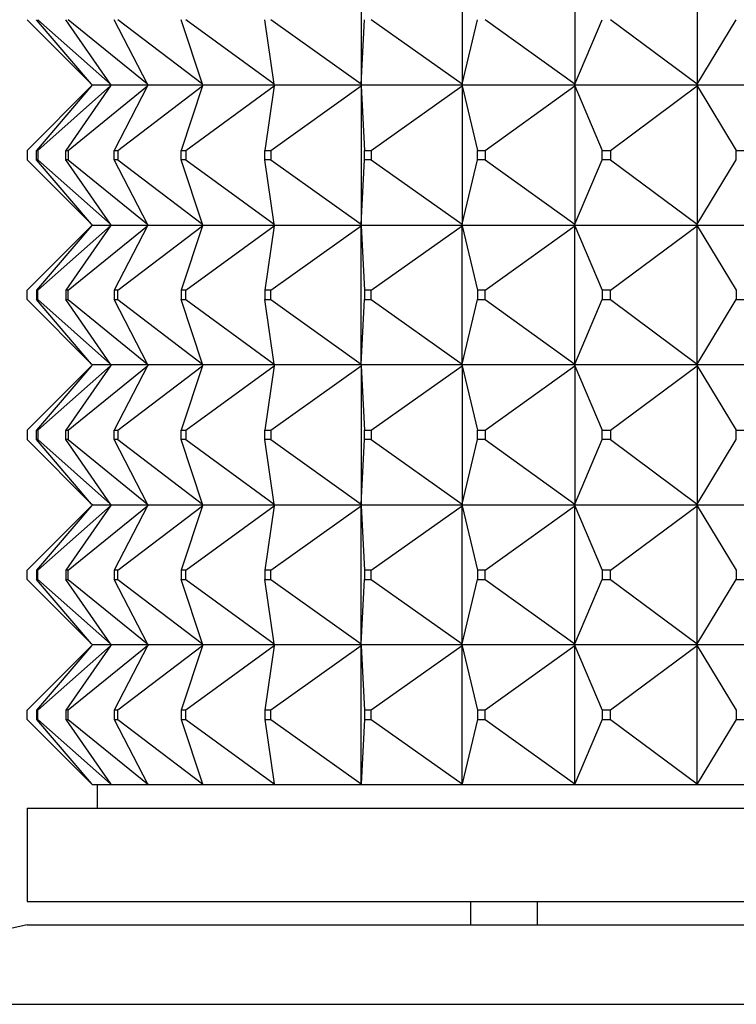
# Model space of a CAD drawing. Units: millimetres. Extents: x 0 to 744, y 0 to 1164.
# Drawn here: x 390 to 406, y 950 to 971 of the extents above; entities that cross this region are included whole.
import ezdxf
from ezdxf import colors
from ezdxf.entities.mleader import LeaderData, LeaderLine
from ezdxf.math import Vec2, Vec3

# ---------------------------------------------------------------- set-up
doc = ezdxf.new("R2010")
doc.units = ezdxf.units.MM
doc.layers.add('DV1_Défaut', color=7, linetype='Continuous')
doc.layers.add('Défaut', color=7, linetype='Continuous')

# ---------------------------------------------------------------- blocks, each defined once
blk = doc.blocks.new('_DOT')
at = {"color": 0}
blk.add_line((0, 0), (-1, 0), dxfattribs=at)
at = {"color": 0, "const_width": 0.333}
blk.add_lwpolyline([(-0.1665, 0, 1), (0.1665, 0, 1)], format="xyb", close=True, dxfattribs=at)
blk = doc.blocks.new('SE')
at = {"layer": 'DV1_Défaut', "color": 7, "linetype": 'Continuous'}
for p, q in [((397.805, 972.254), (397.805, 969.296)), ((399.967, 972.254), (399.967, 969.296)), ((402.383, 972.254), (402.383, 969.296)), ((405.01, 972.254), (405.01, 969.296)), ((392.023, 969.296), (390.644, 970.675)), ((392.023, 969.296), (390.844, 970.675)), ((392.425, 969.296), (390.871, 970.675)), ((392.425, 969.296), (391.47, 970.675)), ((393.223, 969.296), (391.523, 970.675)), ((393.223, 969.296), (392.508, 970.675)), ((394.402, 969.296), (392.588, 970.675)), ((394.402, 969.296), (393.94, 970.675)), ((395.939, 969.296), (394.044, 970.675)), ((395.939, 969.296), (395.739, 970.675)), ((397.805, 969.296), (395.865, 970.675)), ((397.805, 969.296), (397.872, 970.675)), ((399.967, 969.296), (398.018, 970.675)), ((399.967, 969.296), (400.298, 970.675)), ((402.383, 969.296), (400.462, 970.675)), ((402.383, 969.296), (402.973, 970.675)), ((405.01, 969.296), (403.151, 970.675)), ((405.01, 969.296), (405.847, 970.675)), ((390.644, 967.875), (392.023, 969.254)), ((392.023, 969.254), (390.844, 967.875)), ((390.871, 967.875), (392.425, 969.254)), ((392.425, 969.254), (391.47, 967.875)), ((391.523, 967.875), (393.223, 969.254)), ((392.041, 969.275), (392.023, 969.296)), ((392.041, 969.275), (392.023, 969.254)), ((392.44, 969.275), (392.041, 969.275)), ((392.44, 969.275), (392.425, 969.296)), ((392.44, 969.275), (392.425, 969.254)), ((393.234, 969.275), (392.44, 969.275)), ((393.223, 969.254), (392.508, 967.875)), ((392.588, 967.875), (394.402, 969.254)), ((393.234, 969.275), (393.223, 969.296)), ((393.234, 969.275), (393.223, 969.254)), ((394.409, 969.275), (393.234, 969.275)), ((394.402, 969.254), (393.94, 967.875)), ((394.044, 967.875), (395.939, 969.254)), ((394.409, 969.275), (394.402, 969.296)), ((394.409, 969.275), (394.402, 969.254)), ((395.942, 969.275), (394.409, 969.275)), ((395.939, 969.254), (395.739, 967.875)), ((395.865, 967.875), (397.805, 969.254)), ((395.942, 969.275), (395.939, 969.296)), ((395.942, 969.275), (395.939, 969.254)), ((397.804, 969.275), (395.942, 969.275)), ((397.805, 969.296), (397.804, 969.278)), ((397.804, 969.275), (397.805, 969.296)), ((397.804, 969.278), (397.804, 969.275)), ((397.804, 969.275), (397.805, 969.254)), ((399.962, 969.275), (397.804, 969.275)), ((397.804, 969.275), (397.804, 969.272)), ((397.804, 969.272), (397.805, 969.254)), ((397.805, 969.254), (397.872, 967.875)), ((397.805, 969.254), (397.805, 966.296)), ((398.018, 967.875), (399.967, 969.254)), ((399.967, 969.296), (399.962, 969.278)), ((399.962, 969.275), (399.967, 969.296)), ((399.962, 969.278), (399.962, 969.275)), ((399.962, 969.275), (399.967, 969.254)), ((402.374, 969.275), (399.962, 969.275)), ((399.962, 969.275), (399.962, 969.272)), ((399.962, 969.272), (399.967, 969.254)), ((399.967, 969.254), (400.298, 967.875)), ((399.967, 969.254), (399.967, 966.296)), ((400.462, 967.875), (402.383, 969.254)), ((402.383, 969.296), (402.374, 969.278)), ((402.374, 969.275), (402.383, 969.296)), ((402.374, 969.278), (402.374, 969.275)), ((402.374, 969.275), (402.383, 969.254)), ((404.997, 969.275), (402.374, 969.275)), ((402.374, 969.275), (402.374, 969.272)), ((402.374, 969.272), (402.383, 969.254)), ((402.383, 969.254), (402.973, 967.875)), ((402.383, 969.254), (402.383, 966.296)), ((403.151, 967.875), (405.01, 969.254)), ((405.01, 969.296), (404.997, 969.278)), ((404.997, 969.275), (405.01, 969.296)), ((404.997, 969.278), (404.997, 969.275)), ((404.997, 969.275), (405.01, 969.254)), ((407.78, 969.275), (404.997, 969.275)), ((404.997, 969.275), (404.997, 969.272)), ((404.997, 969.272), (405.01, 969.254)), ((405.01, 969.254), (405.847, 967.875)), ((405.01, 969.254), (405.01, 966.296)), ((390.644, 967.875), (390.644, 967.675)), ((390.844, 967.875), (390.871, 967.875)), ((390.844, 967.675), (390.844, 967.875)), ((390.871, 967.875), (390.871, 967.675)), ((391.47, 967.875), (391.523, 967.875)), ((391.47, 967.675), (391.47, 967.875)), ((391.523, 967.875), (391.523, 967.675)), ((392.508, 967.875), (392.588, 967.875)), ((392.508, 967.675), (392.508, 967.875)), ((392.588, 967.875), (392.588, 967.675)), ((393.94, 967.875), (394.044, 967.875)), ((393.94, 967.675), (393.94, 967.875)), ((394.044, 967.875), (394.044, 967.675)), ((395.739, 967.875), (395.865, 967.875)), ((395.739, 967.675), (395.739, 967.875)), ((395.865, 967.875), (395.865, 967.675)), ((397.872, 967.875), (398.018, 967.875)), ((397.872, 967.675), (397.872, 967.875)), ((398.018, 967.875), (398.018, 967.675)), ((400.298, 967.875), (400.462, 967.875)), ((400.298, 967.675), (400.298, 967.875)), ((400.462, 967.875), (400.462, 967.675)), ((402.973, 967.875), (403.151, 967.875)), ((402.973, 967.675), (402.973, 967.875)), ((403.151, 967.875), (403.151, 967.675)), ((405.847, 967.875), (406.036, 967.875)), ((405.847, 967.675), (405.847, 967.875)), ((390.644, 967.675), (392.023, 966.296)), ((390.871, 967.675), (390.844, 967.675)), ((392.023, 966.296), (390.844, 967.675)), ((390.871, 967.675), (392.425, 966.296)), ((391.523, 967.675), (391.47, 967.675)), ((392.425, 966.296), (391.47, 967.675)), ((391.523, 967.675), (393.223, 966.296)), ((392.588, 967.675), (392.508, 967.675)), ((393.223, 966.296), (392.508, 967.675)), ((392.588, 967.675), (394.402, 966.296)), ((394.044, 967.675), (393.94, 967.675)), ((394.402, 966.296), (393.94, 967.675)), ((394.044, 967.675), (395.939, 966.296)), ((395.865, 967.675), (395.739, 967.675)), ((395.939, 966.296), (395.739, 967.675)), ((395.865, 967.675), (397.805, 966.296)), ((397.805, 966.296), (397.872, 967.675)), ((398.018, 967.675), (397.872, 967.675)), ((398.018, 967.675), (399.967, 966.296)), ((399.967, 966.296), (400.298, 967.675)), ((400.462, 967.675), (400.298, 967.675)), ((400.462, 967.675), (402.383, 966.296)), ((402.383, 966.296), (402.973, 967.675)), ((403.151, 967.675), (402.973, 967.675)), ((403.151, 967.675), (405.01, 966.296)), ((405.01, 966.296), (405.847, 967.675)), ((390.644, 964.875), (392.023, 966.254)), ((392.023, 966.254), (390.844, 964.875)), ((390.871, 964.875), (392.425, 966.254)), ((392.425, 966.254), (391.47, 964.875)), ((391.523, 964.875), (393.223, 966.254)), ((392.041, 966.275), (392.023, 966.296)), ((392.041, 966.275), (392.023, 966.254)), ((392.041, 966.275), (392.44, 966.275)), ((392.44, 966.275), (392.425, 966.296)), ((392.44, 966.275), (392.425, 966.254)), ((392.44, 966.275), (393.234, 966.275)), ((393.223, 966.254), (392.508, 964.875)), ((392.588, 964.875), (394.402, 966.254)), ((393.234, 966.275), (393.223, 966.296)), ((393.234, 966.275), (393.223, 966.254)), ((393.234, 966.275), (394.409, 966.275)), ((394.402, 966.254), (393.94, 964.875)), ((394.044, 964.875), (395.939, 966.254)), ((394.409, 966.275), (394.402, 966.296)), ((394.409, 966.275), (394.402, 966.254)), ((394.409, 966.275), (395.942, 966.275)), ((395.939, 966.254), (395.739, 964.875)), ((395.865, 964.875), (397.805, 966.254)), ((395.942, 966.275), (395.939, 966.296)), ((395.942, 966.275), (395.939, 966.254)), ((395.942, 966.275), (397.804, 966.275)), ((397.805, 966.296), (397.804, 966.278)), ((397.804, 966.275), (397.805, 966.296)), ((397.804, 966.278), (397.804, 966.275)), ((397.804, 966.275), (399.962, 966.275)), ((397.804, 966.272), (397.804, 966.275)), ((397.804, 966.275), (397.805, 966.254)), ((397.805, 966.254), (397.804, 966.272)), ((397.805, 966.254), (397.872, 964.875)), ((397.805, 963.296), (397.805, 966.254)), ((398.018, 964.875), (399.967, 966.254)), ((399.967, 966.296), (399.962, 966.278)), ((399.962, 966.275), (399.967, 966.296)), ((399.962, 966.278), (399.962, 966.275)), ((399.962, 966.275), (402.374, 966.275)), ((399.962, 966.272), (399.962, 966.275)), ((399.962, 966.275), (399.967, 966.254)), ((399.967, 966.254), (399.962, 966.272)), ((399.967, 966.254), (400.298, 964.875)), ((399.967, 963.296), (399.967, 966.254)), ((400.462, 964.875), (402.383, 966.254)), ((402.383, 966.296), (402.374, 966.278)), ((402.374, 966.275), (402.383, 966.296)), ((402.374, 966.278), (402.374, 966.275)), ((402.374, 966.275), (404.997, 966.275)), ((402.374, 966.272), (402.374, 966.275)), ((402.374, 966.275), (402.383, 966.254)), ((402.383, 966.254), (402.374, 966.272)), ((402.383, 966.254), (402.973, 964.875)), ((402.383, 963.296), (402.383, 966.254)), ((403.151, 964.875), (405.01, 966.254)), ((405.01, 966.296), (404.997, 966.278)), ((404.997, 966.275), (405.01, 966.296)), ((404.997, 966.278), (404.997, 966.275)), ((404.997, 966.275), (407.78, 966.275)), ((404.997, 966.272), (404.997, 966.275)), ((404.997, 966.275), (405.01, 966.254)), ((405.01, 966.254), (404.997, 966.272)), ((405.01, 966.254), (405.847, 964.875)), ((405.01, 963.296), (405.01, 966.254)), ((390.644, 964.675), (390.644, 964.875)), ((390.871, 964.875), (390.844, 964.875)), ((390.844, 964.875), (390.844, 964.675)), ((390.871, 964.675), (390.871, 964.875)), ((391.523, 964.875), (391.47, 964.875)), ((391.47, 964.875), (391.47, 964.675)), ((391.523, 964.675), (391.523, 964.875)), ((392.588, 964.875), (392.508, 964.875)), ((392.508, 964.875), (392.508, 964.675)), ((392.588, 964.675), (392.588, 964.875)), ((394.044, 964.875), (393.94, 964.875)), ((393.94, 964.875), (393.94, 964.675)), ((394.044, 964.675), (394.044, 964.875)), ((395.865, 964.875), (395.739, 964.875)), ((395.739, 964.875), (395.739, 964.675)), ((395.865, 964.675), (395.865, 964.875)), ((398.018, 964.875), (397.872, 964.875)), ((397.872, 964.875), (397.872, 964.675)), ((398.018, 964.675), (398.018, 964.875)), ((400.462, 964.875), (400.298, 964.875)), ((400.298, 964.875), (400.298, 964.675)), ((400.462, 964.675), (400.462, 964.875)), ((403.151, 964.875), (402.973, 964.875)), ((402.973, 964.875), (402.973, 964.675)), ((403.151, 964.675), (403.151, 964.875)), ((405.847, 964.875), (405.847, 964.675)), ((390.644, 964.675), (392.023, 963.296)), ((392.023, 963.296), (390.844, 964.675)), ((390.844, 964.675), (390.871, 964.675)), ((390.871, 964.675), (392.425, 963.296)), ((392.425, 963.296), (391.47, 964.675)), ((391.47, 964.675), (391.523, 964.675)), ((391.523, 964.675), (393.223, 963.296)), ((393.223, 963.296), (392.508, 964.675)), ((392.508, 964.675), (392.588, 964.675)), ((392.588, 964.675), (394.402, 963.296)), ((394.402, 963.296), (393.94, 964.675)), ((393.94, 964.675), (394.044, 964.675)), ((394.044, 964.675), (395.939, 963.296)), ((395.939, 963.296), (395.739, 964.675)), ((395.739, 964.675), (395.865, 964.675)), ((395.865, 964.675), (397.805, 963.296)), ((397.805, 963.296), (397.872, 964.675)), ((397.872, 964.675), (398.018, 964.675)), ((398.018, 964.675), (399.967, 963.296)), ((399.967, 963.296), (400.298, 964.675)), ((400.298, 964.675), (400.462, 964.675)), ((400.462, 964.675), (402.383, 963.296)), ((402.383, 963.296), (402.973, 964.675)), ((402.973, 964.675), (403.151, 964.675)), ((403.151, 964.675), (405.01, 963.296)), ((405.01, 963.296), (405.847, 964.675)), ((405.847, 964.675), (406.036, 964.675)), ((390.644, 961.875), (392.023, 963.254)), ((392.023, 963.254), (390.844, 961.875)), ((390.871, 961.875), (392.425, 963.254)), ((392.425, 963.254), (391.47, 961.875)), ((391.523, 961.875), (393.223, 963.254)), ((392.041, 963.275), (392.023, 963.296)), ((392.041, 963.275), (392.023, 963.254)), ((392.44, 963.275), (392.041, 963.275)), ((392.44, 963.275), (392.425, 963.296)), ((392.44, 963.275), (392.425, 963.254)), ((393.234, 963.275), (392.44, 963.275)), ((393.223, 963.254), (392.508, 961.875)), ((392.588, 961.875), (394.402, 963.254)), ((393.234, 963.275), (393.223, 963.296)), ((393.234, 963.275), (393.223, 963.254)), ((394.409, 963.275), (393.234, 963.275)), ((394.402, 963.254), (393.94, 961.875)), ((394.044, 961.875), (395.939, 963.254)), ((394.409, 963.275), (394.402, 963.296)), ((394.409, 963.275), (394.402, 963.254)), ((395.942, 963.275), (394.409, 963.275)), ((395.939, 963.254), (395.739, 961.875)), ((395.865, 961.875), (397.805, 963.254)), ((395.942, 963.275), (395.939, 963.296)), ((395.942, 963.275), (395.939, 963.254)), ((397.804, 963.275), (395.942, 963.275)), ((397.804, 963.278), (397.805, 963.296)), ((397.804, 963.275), (397.805, 963.296)), ((397.804, 963.275), (397.804, 963.278)), ((399.962, 963.275), (397.804, 963.275)), ((397.804, 963.275), (397.805, 963.254)), ((397.804, 963.275), (397.804, 963.272)), ((397.804, 963.272), (397.805, 963.254)), ((397.805, 963.254), (397.872, 961.875)), ((397.805, 963.254), (397.805, 960.296)), ((398.018, 961.875), (399.967, 963.254)), ((399.962, 963.278), (399.967, 963.296)), ((399.962, 963.275), (399.967, 963.296)), ((399.962, 963.275), (399.962, 963.278)), ((402.374, 963.275), (399.962, 963.275)), ((399.962, 963.275), (399.967, 963.254)), ((399.962, 963.275), (399.962, 963.272)), ((399.962, 963.272), (399.967, 963.254)), ((399.967, 963.254), (400.298, 961.875)), ((399.967, 963.254), (399.967, 960.296)), ((400.462, 961.875), (402.383, 963.254)), ((402.374, 963.278), (402.383, 963.296)), ((402.374, 963.275), (402.383, 963.296)), ((402.374, 963.275), (402.374, 963.278)), ((404.997, 963.275), (402.374, 963.275)), ((402.374, 963.275), (402.383, 963.254)), ((402.374, 963.275), (402.374, 963.272)), ((402.374, 963.272), (402.383, 963.254)), ((402.383, 963.254), (402.973, 961.875)), ((402.383, 963.254), (402.383, 960.296)), ((403.151, 961.875), (405.01, 963.254)), ((404.997, 963.278), (405.01, 963.296)), ((404.997, 963.275), (405.01, 963.296)), ((404.997, 963.275), (404.997, 963.278)), ((407.78, 963.275), (404.997, 963.275)), ((404.997, 963.275), (405.01, 963.254)), ((404.997, 963.275), (404.997, 963.272)), ((404.997, 963.272), (405.01, 963.254)), ((405.01, 963.254), (405.847, 961.875)), ((405.01, 963.254), (405.01, 960.296)), ((390.644, 961.875), (390.644, 961.675)), ((390.844, 961.875), (390.871, 961.875)), ((390.844, 961.675), (390.844, 961.875)), ((390.871, 961.875), (390.871, 961.675)), ((391.47, 961.875), (391.523, 961.875)), ((391.47, 961.675), (391.47, 961.875)), ((391.523, 961.875), (391.523, 961.675)), ((392.508, 961.875), (392.588, 961.875)), ((392.508, 961.675), (392.508, 961.875)), ((392.588, 961.875), (392.588, 961.675)), ((393.94, 961.875), (394.044, 961.875)), ((393.94, 961.675), (393.94, 961.875)), ((394.044, 961.875), (394.044, 961.675)), ((395.739, 961.875), (395.865, 961.875)), ((395.739, 961.675), (395.739, 961.875)), ((395.865, 961.875), (395.865, 961.675)), ((397.872, 961.875), (398.018, 961.875)), ((397.872, 961.675), (397.872, 961.875)), ((398.018, 961.875), (398.018, 961.675)), ((400.298, 961.875), (400.462, 961.875)), ((400.298, 961.675), (400.298, 961.875)), ((400.462, 961.875), (400.462, 961.675)), ((402.973, 961.875), (403.151, 961.875)), ((402.973, 961.675), (402.973, 961.875)), ((403.151, 961.875), (403.151, 961.675)), ((405.847, 961.875), (406.036, 961.875)), ((405.847, 961.675), (405.847, 961.875)), ((390.644, 961.675), (392.023, 960.296)), ((390.871, 961.675), (390.844, 961.675)), ((392.023, 960.296), (390.844, 961.675)), ((390.871, 961.675), (392.425, 960.296)), ((391.523, 961.675), (391.47, 961.675)), ((392.425, 960.296), (391.47, 961.675)), ((391.523, 961.675), (393.223, 960.296)), ((392.588, 961.675), (392.508, 961.675)), ((393.223, 960.296), (392.508, 961.675)), ((392.588, 961.675), (394.402, 960.296)), ((394.044, 961.675), (393.94, 961.675)), ((394.402, 960.296), (393.94, 961.675)), ((394.044, 961.675), (395.939, 960.296)), ((395.865, 961.675), (395.739, 961.675)), ((395.939, 960.296), (395.739, 961.675)), ((395.865, 961.675), (397.805, 960.296)), ((397.805, 960.296), (397.872, 961.675)), ((398.018, 961.675), (397.872, 961.675)), ((398.018, 961.675), (399.967, 960.296)), ((399.967, 960.296), (400.298, 961.675)), ((400.462, 961.675), (400.298, 961.675)), ((400.462, 961.675), (402.383, 960.296)), ((402.383, 960.296), (402.973, 961.675)), ((403.151, 961.675), (402.973, 961.675)), ((403.151, 961.675), (405.01, 960.296)), ((405.01, 960.296), (405.847, 961.675)), ((392.041, 960.275), (392.023, 960.296)), ((392.041, 960.275), (392.023, 960.254)), ((392.041, 960.275), (392.44, 960.275)), ((392.44, 960.275), (392.425, 960.296)), ((392.44, 960.275), (392.425, 960.254)), ((392.44, 960.275), (393.234, 960.275)), ((393.234, 960.275), (393.223, 960.296)), ((393.234, 960.275), (393.223, 960.254)), ((393.234, 960.275), (394.409, 960.275)), ((394.409, 960.275), (394.402, 960.296)), ((394.409, 960.275), (394.402, 960.254)), ((394.409, 960.275), (395.942, 960.275)), ((395.942, 960.275), (395.939, 960.296)), ((395.942, 960.275), (395.939, 960.254)), ((395.942, 960.275), (397.804, 960.275)), ((397.805, 960.296), (397.804, 960.278)), ((397.804, 960.275), (397.805, 960.296)), ((397.804, 960.278), (397.804, 960.275)), ((397.804, 960.275), (399.962, 960.275)), ((397.804, 960.272), (397.804, 960.275)), ((397.804, 960.275), (397.805, 960.254)), ((397.805, 960.254), (397.804, 960.272)), ((399.967, 960.296), (399.962, 960.278)), ((399.962, 960.275), (399.967, 960.296)), ((399.962, 960.278), (399.962, 960.275)), ((399.962, 960.275), (402.374, 960.275)), ((399.962, 960.272), (399.962, 960.275)), ((399.962, 960.275), (399.967, 960.254)), ((399.967, 960.254), (399.962, 960.272)), ((402.383, 960.296), (402.374, 960.278)), ((402.374, 960.275), (402.383, 960.296)), ((402.374, 960.278), (402.374, 960.275)), ((402.374, 960.275), (404.997, 960.275)), ((402.374, 960.272), (402.374, 960.275)), ((402.374, 960.275), (402.383, 960.254)), ((402.383, 960.254), (402.374, 960.272)), ((405.01, 960.296), (404.997, 960.278)), ((404.997, 960.275), (405.01, 960.296)), ((404.997, 960.278), (404.997, 960.275)), ((404.997, 960.275), (407.78, 960.275)), ((404.997, 960.272), (404.997, 960.275)), ((404.997, 960.275), (405.01, 960.254)), ((405.01, 960.254), (404.997, 960.272)), ((390.644, 958.875), (392.023, 960.254)), ((392.023, 960.254), (390.844, 958.875)), ((390.871, 958.875), (392.425, 960.254)), ((392.425, 960.254), (391.47, 958.875)), ((391.523, 958.875), (393.223, 960.254)), ((393.223, 960.254), (392.508, 958.875)), ((392.588, 958.875), (394.402, 960.254)), ((394.402, 960.254), (393.94, 958.875)), ((394.044, 958.875), (395.939, 960.254)), ((395.939, 960.254), (395.739, 958.875)), ((395.865, 958.875), (397.805, 960.254)), ((397.805, 957.296), (397.805, 960.254)), ((397.805, 960.254), (397.872, 958.875)), ((398.018, 958.875), (399.967, 960.254)), ((399.967, 957.296), (399.967, 960.254)), ((399.967, 960.254), (400.298, 958.875)), ((400.462, 958.875), (402.383, 960.254)), ((402.383, 957.296), (402.383, 960.254)), ((402.383, 960.254), (402.973, 958.875)), ((403.151, 958.875), (405.01, 960.254)), ((405.01, 957.296), (405.01, 960.254)), ((405.01, 960.254), (405.847, 958.875)), ((390.644, 958.675), (390.644, 958.875)), ((390.844, 958.875), (390.844, 958.675)), ((390.871, 958.875), (390.844, 958.875)), ((390.871, 958.675), (390.871, 958.875)), ((391.47, 958.875), (391.47, 958.675)), ((391.523, 958.875), (391.47, 958.875)), ((391.523, 958.675), (391.523, 958.875)), ((392.508, 958.875), (392.508, 958.675)), ((392.588, 958.875), (392.508, 958.875)), ((392.588, 958.675), (392.588, 958.875)), ((393.94, 958.875), (393.94, 958.675)), ((394.044, 958.875), (393.94, 958.875)), ((394.044, 958.675), (394.044, 958.875)), ((395.739, 958.875), (395.739, 958.675)), ((395.865, 958.875), (395.739, 958.875)), ((395.865, 958.675), (395.865, 958.875)), ((397.872, 958.875), (397.872, 958.675)), ((398.018, 958.875), (397.872, 958.875)), ((398.018, 958.675), (398.018, 958.875)), ((400.298, 958.875), (400.298, 958.675)), ((400.462, 958.875), (400.298, 958.875)), ((400.462, 958.675), (400.462, 958.875)), ((402.973, 958.875), (402.973, 958.675)), ((403.151, 958.875), (402.973, 958.875)), ((403.151, 958.675), (403.151, 958.875)), ((405.847, 958.875), (405.847, 958.675)), ((390.644, 958.675), (392.023, 957.296)), ((390.844, 958.675), (390.871, 958.675)), ((392.023, 957.296), (390.844, 958.675)), ((390.871, 958.675), (392.425, 957.296)), ((391.47, 958.675), (391.523, 958.675)), ((392.425, 957.296), (391.47, 958.675)), ((391.523, 958.675), (393.223, 957.296)), ((392.508, 958.675), (392.588, 958.675)), ((393.223, 957.296), (392.508, 958.675)), ((392.588, 958.675), (394.402, 957.296)), ((393.94, 958.675), (394.044, 958.675)), ((394.402, 957.296), (393.94, 958.675)), ((394.044, 958.675), (395.939, 957.296)), ((395.739, 958.675), (395.865, 958.675)), ((395.939, 957.296), (395.739, 958.675)), ((395.865, 958.675), (397.805, 957.296)), ((397.805, 957.296), (397.872, 958.675)), ((397.872, 958.675), (398.018, 958.675)), ((398.018, 958.675), (399.967, 957.296)), ((399.967, 957.296), (400.298, 958.675)), ((400.298, 958.675), (400.462, 958.675)), ((400.462, 958.675), (402.383, 957.296)), ((402.383, 957.296), (402.973, 958.675)), ((402.973, 958.675), (403.151, 958.675)), ((403.151, 958.675), (405.01, 957.296)), ((405.01, 957.296), (405.847, 958.675)), ((405.847, 958.675), (406.036, 958.675)), ((392.023, 957.254), (390.644, 955.875)), ((392.023, 957.254), (390.844, 955.875)), ((392.425, 957.254), (390.871, 955.875)), ((392.425, 957.254), (391.47, 955.875)), ((393.223, 957.254), (391.523, 955.875)), ((392.041, 957.275), (392.023, 957.296)), ((392.041, 957.275), (392.023, 957.254)), ((392.44, 957.275), (392.041, 957.275)), ((392.44, 957.275), (392.425, 957.296)), ((392.44, 957.275), (392.425, 957.254)), ((393.234, 957.275), (392.44, 957.275)), ((393.223, 957.254), (392.508, 955.875)), ((394.402, 957.254), (392.588, 955.875)), ((393.234, 957.275), (393.223, 957.296)), ((393.234, 957.275), (393.223, 957.254)), ((394.409, 957.275), (393.234, 957.275)), ((394.402, 957.254), (393.94, 955.875)), ((395.939, 957.254), (394.044, 955.875)), ((394.409, 957.275), (394.402, 957.296)), ((394.409, 957.275), (394.402, 957.254)), ((395.942, 957.275), (394.409, 957.275)), ((395.939, 957.254), (395.739, 955.875)), ((397.805, 957.254), (395.865, 955.875)), ((395.942, 957.275), (395.939, 957.296)), ((395.942, 957.275), (395.939, 957.254)), ((397.804, 957.275), (395.942, 957.275)), ((397.804, 957.278), (397.805, 957.296)), ((397.804, 957.275), (397.805, 957.296)), ((397.804, 957.275), (397.804, 957.278)), ((399.962, 957.275), (397.804, 957.275)), ((397.804, 957.272), (397.804, 957.275)), ((397.804, 957.275), (397.805, 957.254)), ((397.805, 957.254), (397.804, 957.272)), ((397.805, 954.296), (397.805, 957.254)), ((397.805, 957.254), (397.872, 955.875)), ((399.967, 957.254), (398.018, 955.875)), ((399.962, 957.278), (399.967, 957.296)), ((399.962, 957.275), (399.967, 957.296)), ((399.962, 957.275), (399.962, 957.278)), ((402.374, 957.275), (399.962, 957.275)), ((399.962, 957.272), (399.962, 957.275)), ((399.962, 957.275), (399.967, 957.254)), ((399.967, 957.254), (399.962, 957.272)), ((399.967, 954.296), (399.967, 957.254)), ((399.967, 957.254), (400.298, 955.875)), ((402.383, 957.254), (400.462, 955.875)), ((402.374, 957.278), (402.383, 957.296)), ((402.374, 957.275), (402.383, 957.296)), ((402.374, 957.275), (402.374, 957.278)), ((404.997, 957.275), (402.374, 957.275)), ((402.374, 957.272), (402.374, 957.275)), ((402.374, 957.275), (402.383, 957.254)), ((402.383, 957.254), (402.374, 957.272)), ((402.383, 954.296), (402.383, 957.254)), ((402.383, 957.254), (402.973, 955.875)), ((405.01, 957.254), (403.151, 955.875)), ((404.997, 957.278), (405.01, 957.296)), ((404.997, 957.275), (405.01, 957.296)), ((404.997, 957.275), (404.997, 957.278)), ((407.78, 957.275), (404.997, 957.275)), ((404.997, 957.272), (404.997, 957.275)), ((404.997, 957.275), (405.01, 957.254)), ((405.01, 957.254), (404.997, 957.272)), ((405.01, 954.296), (405.01, 957.254)), ((405.01, 957.254), (405.847, 955.875)), ((390.644, 955.675), (390.644, 955.875)), ((390.871, 955.875), (390.844, 955.875)), ((390.844, 955.875), (390.844, 955.675)), ((390.871, 955.675), (390.871, 955.875)), ((391.523, 955.875), (391.47, 955.875)), ((391.47, 955.875), (391.47, 955.675)), ((391.523, 955.675), (391.523, 955.875)), ((392.588, 955.875), (392.508, 955.875)), ((392.508, 955.875), (392.508, 955.675)), ((392.588, 955.675), (392.588, 955.875)), ((394.044, 955.875), (393.94, 955.875)), ((393.94, 955.875), (393.94, 955.675)), ((394.044, 955.675), (394.044, 955.875)), ((395.865, 955.875), (395.739, 955.875)), ((395.739, 955.875), (395.739, 955.675)), ((395.865, 955.675), (395.865, 955.875)), ((398.018, 955.875), (397.872, 955.875)), ((397.872, 955.875), (397.872, 955.675)), ((398.018, 955.675), (398.018, 955.875)), ((400.462, 955.875), (400.298, 955.875)), ((400.298, 955.875), (400.298, 955.675)), ((400.462, 955.675), (400.462, 955.875)), ((403.151, 955.875), (402.973, 955.875)), ((402.973, 955.875), (402.973, 955.675)), ((403.151, 955.675), (403.151, 955.875)), ((405.847, 955.875), (405.847, 955.675)), ((390.644, 955.675), (392.023, 954.296)), ((390.844, 955.675), (390.871, 955.675)), ((390.844, 955.675), (392.023, 954.296)), ((390.871, 955.675), (392.425, 954.296)), ((391.47, 955.675), (391.523, 955.675)), ((391.47, 955.675), (392.425, 954.296)), ((391.523, 955.675), (393.223, 954.296)), ((392.508, 955.675), (392.588, 955.675)), ((392.508, 955.675), (393.223, 954.296)), ((392.588, 955.675), (394.402, 954.296)), ((393.94, 955.675), (394.044, 955.675)), ((393.94, 955.675), (394.402, 954.296)), ((394.044, 955.675), (395.939, 954.296)), ((395.739, 955.675), (395.865, 955.675)), ((395.739, 955.675), (395.939, 954.296)), ((395.865, 955.675), (397.805, 954.296)), ((397.872, 955.675), (397.805, 954.296)), ((397.872, 955.675), (398.018, 955.675)), ((398.018, 955.675), (399.967, 954.296)), ((400.298, 955.675), (399.967, 954.296)), ((400.298, 955.675), (400.462, 955.675)), ((400.462, 955.675), (402.383, 954.296)), ((402.973, 955.675), (402.383, 954.296)), ((402.973, 955.675), (403.151, 955.675)), ((403.151, 955.675), (405.01, 954.296)), ((405.847, 955.675), (405.01, 954.296)), ((405.847, 955.675), (406.036, 955.675)), ((392.023, 954.296), (392.041, 954.275)), ((392.44, 954.275), (392.041, 954.275)), ((392.144, 954.275), (392.144, 953.775)), ((392.425, 954.296), (392.44, 954.275)), ((393.234, 954.275), (392.44, 954.275)), ((393.223, 954.296), (393.234, 954.275)), ((394.409, 954.275), (393.234, 954.275)), ((394.402, 954.296), (394.409, 954.275)), ((395.942, 954.275), (394.409, 954.275)), ((395.939, 954.296), (395.942, 954.275)), ((397.804, 954.275), (395.942, 954.275)), ((397.804, 954.278), (397.805, 954.296)), ((397.805, 954.296), (397.804, 954.275)), ((397.804, 954.275), (397.804, 954.278)), ((399.962, 954.275), (397.804, 954.275)), ((399.962, 954.278), (399.967, 954.296)), ((399.967, 954.296), (399.962, 954.275)), ((399.962, 954.275), (399.962, 954.278)), ((402.374, 954.275), (399.962, 954.275)), ((402.374, 954.278), (402.383, 954.296)), ((402.383, 954.296), (402.374, 954.275)), ((402.374, 954.275), (402.374, 954.278)), ((404.997, 954.275), (402.374, 954.275)), ((404.997, 954.278), (405.01, 954.296)), ((405.01, 954.296), (404.997, 954.275)), ((404.997, 954.275), (404.997, 954.278)), ((407.78, 954.275), (404.997, 954.275)), ((390.644, 953.775), (436.644, 953.775)), ((390.644, 953.775), (390.644, 951.775)), ((390.644, 951.775), (436.644, 951.775)), ((400.144, 951.775), (400.144, 951.275)), ((401.585, 951.275), (401.585, 951.775)), ((390.644, 951.275), (382.976, 949.575)), ((390.644, 951.275), (436.644, 951.275)), ((382.976, 949.575), (444.312, 949.575))]:
    blk.add_line(p, q, dxfattribs=at)

msp = doc.modelspace()

# ---------------------------------------------------------------- block references
at = {"layer": 'Défaut'}
msp.add_blockref('SE', (0, 0), dxfattribs=at)

# ---------------------------------------------------------------- leaders
at = {"layer": 'Défaut', "color": 7, "linetype": 'Continuous'}
ml = msp.add_multileader_mtext('Standard', dxfattribs=at)
ml.set_content('{\\pxsm0.9;\\fSolid Edge ISO|b1||i0||c0|p34;\\W1.;31/01/2018\\P}', color=256)
ml.set_leader_properties()
ml.set_arrow_properties(name='DOT')
ml.build(insert=Vec2(0, 0))
ml.multileader.update_dxf_attribs({"leader_type": 0, "dogleg_length": 0, "arrow_head_size": 12})
ctx = ml.context
ctx.base_point, ctx.char_height, ctx.arrow_head_size, ctx.landing_gap_size = Vec3(656.602, 1156.973), 12, 12, 4.2
notes = []
notes.append((ctx, [(0, (0, 0, 0), (0, 0), (1, 0), 1, [])]))
ctx.mtext.insert = Vec3(658.602, 1163.093)
for ctx, leaders in notes:
    for number, flags, end, landing, length, lines in leaders:
        leader = LeaderData()
        leader.index, (leader.has_last_leader_line, leader.has_dogleg_vector, leader.attachment_direction) = number, flags
        leader.last_leader_point, leader.dogleg_vector, leader.dogleg_length = Vec3(end), Vec3(landing), length
        for number, points, colour, breaks in lines:
            line = LeaderLine()
            line.index, line.vertices, line.color, line.breaks = number, Vec3.list(points), colors.encode_raw_color(colour), breaks
            leader.lines.append(line)
        ctx.leaders.append(leader)

doc.saveas('drawing.dxf')
